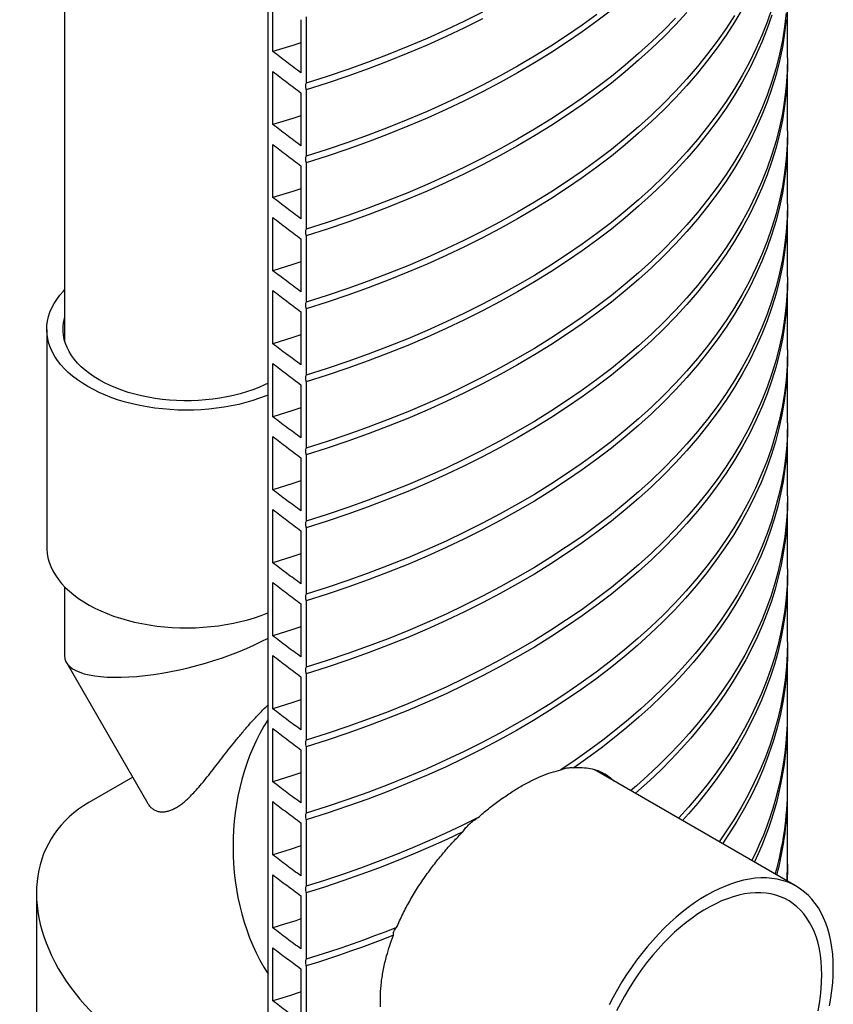
# Model space of a CAD drawing. Units: millimetres. Extents: x 200 to 8200, y 200 to 5740.
# Drawn here: x 7109 to 7494, y 2422 to 2888 of the extents above; entities that cross this region are included whole.
import ezdxf

# ---------------------------------------------------------------- set-up
doc = ezdxf.new("R2010")
doc.units = ezdxf.units.MM
doc.header["$LTSCALE"] = 20

msp = doc.modelspace()

# ---------------------------------------------------------------- linework, layer by layer
at = {"color": 7, "linetype": 'Continuous', "lineweight": 25}
for p, q in [((7130.62, 3732.99), (7130.62, 2735.84)), ((7226.82, 1728.27), (7226.82, 3600.04)), ((7229.12, 2872.76), (7229.12, 2897.88)), ((7472.53, 2869.87), (7472.53, 2901.28)), ((7244.85, 2889.25), (7244.85, 2857.84)), ((7242.41, 2887.87), (7242.41, 2862.75)), ((7472.53, 2835.33), (7472.53, 2866.73)), ((7229.12, 2838.21), (7229.12, 2863.34)), ((7242.41, 2853.32), (7242.41, 2828.2)), ((7244.85, 2854.7), (7244.85, 2823.29)), ((7229.12, 2803.67), (7229.12, 2828.79)), ((7472.53, 2800.78), (7472.53, 2832.18)), ((7242.41, 2818.78), (7242.41, 2793.65)), ((7244.85, 2820.15), (7244.85, 2788.75)), ((7472.53, 2766.23), (7472.53, 2797.64)), ((7229.12, 2769.12), (7229.12, 2794.25)), ((7242.41, 2784.23), (7242.41, 2759.11)), ((7244.85, 2785.61), (7244.85, 2754.2)), ((7472.53, 2731.69), (7472.53, 2763.09)), ((7229.12, 2734.58), (7229.12, 2759.7)), ((7242.41, 2749.69), (7242.41, 2724.56)), ((7244.85, 2751.06), (7244.85, 2719.66)), ((7122.16, 2741.3), (7122.16, 2638.29)), ((7472.53, 2697.14), (7472.53, 2728.55)), ((7229.12, 2700.03), (7229.12, 2725.15)), ((7244.85, 2716.52), (7244.85, 2685.11)), ((7242.41, 2715.14), (7242.41, 2690.02)), ((7472.53, 2662.6), (7472.53, 2694)), ((7229.12, 2665.48), (7229.12, 2690.61)), ((7242.41, 2680.6), (7242.41, 2655.47)), ((7244.85, 2681.97), (7244.85, 2650.56)), ((7229.12, 2630.94), (7229.12, 2656.06)), ((7472.53, 2628.05), (7472.53, 2659.46)), ((7244.85, 2647.42), (7244.85, 2616.02)), ((7242.41, 2646.05), (7242.41, 2620.92)), ((7472.53, 2593.5), (7472.53, 2624.91)), ((7130.62, 2619.6), (7130.62, 2586.81)), ((7229.12, 2596.39), (7229.12, 2621.52)), ((7242.41, 2611.5), (7242.41, 2586.38)), ((7244.85, 2612.88), (7244.85, 2581.47)), ((7472.53, 2558.96), (7472.53, 2590.36)), ((7229.12, 2561.85), (7229.12, 2586.97)), ((7131.45, 2583.71), (7169.95, 2517.02)), ((7242.41, 2576.96), (7242.41, 2551.83)), ((7244.85, 2578.33), (7244.85, 2546.93)), ((7472.53, 2524.41), (7472.53, 2555.82)), ((7229.12, 2527.3), (7229.12, 2552.42)), ((7244.85, 2543.79), (7244.85, 2512.38)), ((7242.41, 2542.41), (7242.41, 2517.29)), ((7476.64, 2477.84), (7381, 2533.06)), ((7162.8, 2529.42), (7142.07, 2517.45)), ((7472.53, 2489.87), (7472.53, 2521.27)), ((7229.12, 2492.75), (7229.12, 2517.88)), ((7242.41, 2507.87), (7242.41, 2482.74)), ((7244.85, 2509.24), (7244.85, 2477.83)), ((7229.12, 2458.21), (7229.12, 2483.33)), ((7472.53, 2480.22), (7472.53, 2486.73)), ((7117.3, 2474.53), (7117.3, 2281.21)), ((7244.85, 2474.69), (7244.85, 2443.29)), ((7242.41, 2473.32), (7242.41, 2448.2)), ((7229.12, 2423.66), (7229.12, 2448.79)), ((7242.41, 2438.77), (7242.41, 2413.65)), ((7244.85, 2440.15), (7244.85, 2408.74))]:
    msp.add_line(p, q, dxfattribs=at)
at = {"color": 7, "linetype": 'Continuous', "lineweight": 25, "flags": 128}
for points in [[(7465.17, 2893.18), (7462.94, 2886.77), (7460.41, 2880.39), (7457.6, 2874.05), (7454.49, 2867.76), (7451.11, 2861.51), (7447.43, 2855.32), (7443.48, 2849.19), (7439.25, 2843.12), (7434.74, 2837.11), (7429.97, 2831.18), (7424.92, 2825.32), (7419.61, 2819.54), (7414.03, 2813.84), (7408.2, 2808.23), (7402.11, 2802.71), (7395.78, 2797.28), (7389.2, 2791.95), (7382.38, 2786.73), (7375.32, 2781.61), (7368.03, 2776.59), (7360.52, 2771.69), (7352.79, 2766.91), (7344.84, 2762.24), (7336.68, 2757.7), (7328.31, 2753.29), (7319.75, 2749), (7311, 2744.84), (7302.05, 2740.82), (7292.93, 2736.93), (7283.64, 2733.19), (7274.18, 2729.58), (7264.55, 2726.13), (7254.77, 2722.82), (7244.85, 2719.66)], [(7451.11, 2892.92), (7447.43, 2886.73), (7443.48, 2880.59), (7439.25, 2874.52), (7434.74, 2868.52), (7429.97, 2862.58), (7424.92, 2856.72), (7419.61, 2850.94), (7414.03, 2845.25), (7408.2, 2839.63), (7402.11, 2834.11), (7395.78, 2828.69), (7389.2, 2823.36), (7382.38, 2818.13), (7375.32, 2813.01), (7368.03, 2808), (7360.52, 2803.1), (7352.79, 2798.31), (7344.84, 2793.65), (7336.68, 2789.11), (7328.31, 2784.69), (7319.75, 2780.4), (7311, 2776.25), (7302.05, 2772.22), (7292.93, 2768.34), (7283.64, 2764.59), (7274.18, 2760.99), (7264.55, 2757.53), (7254.77, 2754.22), (7244.85, 2751.06)], [(7389.2, 2892.45), (7382.38, 2887.22), (7375.32, 2882.1), (7368.03, 2877.09), (7360.52, 2872.19), (7352.79, 2867.41), (7344.84, 2862.74), (7336.68, 2858.2), (7328.31, 2853.78), (7319.75, 2849.49), (7311, 2845.34), (7302.05, 2841.32), (7292.93, 2837.43), (7283.64, 2833.69), (7274.18, 2830.08), (7264.55, 2826.62), (7254.77, 2823.31), (7244.85, 2820.15)], [(7328.31, 2891.47), (7319.75, 2887.18), (7311, 2883.02), (7302.05, 2879), (7292.93, 2875.12), (7283.64, 2871.37), (7274.18, 2867.77), (7264.55, 2864.31), (7254.77, 2861), (7244.85, 2857.84)], [(7424.92, 2891.27), (7419.61, 2885.49), (7414.03, 2879.79), (7408.2, 2874.18), (7402.11, 2868.66), (7395.78, 2863.23), (7389.2, 2857.9), (7382.38, 2852.68), (7375.32, 2847.56), (7368.03, 2842.54), (7360.52, 2837.64), (7352.79, 2832.86), (7344.84, 2828.2), (7336.68, 2823.65), (7328.31, 2819.24), (7319.75, 2814.95), (7311, 2810.79), (7302.05, 2806.77), (7292.93, 2802.88), (7283.64, 2799.14), (7274.18, 2795.54), (7264.55, 2792.08), (7254.77, 2788.77), (7244.85, 2785.61)], [(7471.91, 2891.1), (7471.16, 2884.57), (7470.1, 2878.06), (7468.75, 2871.56), (7467.11, 2865.08), (7465.17, 2858.64), (7462.94, 2852.22), (7460.41, 2845.84), (7457.6, 2839.5), (7454.49, 2833.21), (7451.11, 2826.96), (7447.43, 2820.77), (7443.48, 2814.64), (7439.25, 2808.57), (7434.74, 2802.57), (7429.97, 2796.63), (7424.92, 2790.77), (7419.61, 2784.99), (7414.03, 2779.29), (7408.2, 2773.68), (7402.11, 2768.16), (7395.78, 2762.74), (7389.2, 2757.41), (7382.38, 2752.18), (7375.32, 2747.06), (7368.03, 2742.05), (7360.52, 2737.15), (7352.79, 2732.36), (7344.84, 2727.7), (7336.68, 2723.16), (7328.31, 2718.74), (7319.75, 2714.45), (7311, 2710.29), (7302.05, 2706.27), (7292.93, 2702.39), (7283.64, 2698.64), (7274.18, 2695.04), (7264.55, 2691.58), (7254.77, 2688.27), (7244.85, 2685.11)], [(7382.38, 2890.36), (7375.32, 2885.24), (7368.03, 2880.23), (7360.52, 2875.33), (7352.79, 2870.55), (7344.84, 2865.88), (7336.68, 2861.34), (7328.31, 2856.92), (7319.75, 2852.64), (7311, 2848.48), (7302.05, 2844.46), (7292.93, 2840.57), (7283.64, 2836.83), (7274.18, 2833.22), (7264.55, 2829.77), (7254.77, 2826.45), (7244.85, 2823.29)], [(7465.17, 2890.04), (7462.94, 2883.63), (7460.41, 2877.25), (7457.6, 2870.91), (7454.49, 2864.61), (7451.11, 2858.37), (7447.43, 2852.18), (7443.48, 2846.05), (7439.25, 2839.98), (7434.74, 2833.97), (7429.97, 2828.04), (7424.92, 2822.18), (7419.61, 2816.4), (7414.03, 2810.7), (7408.2, 2805.09), (7402.11, 2799.57), (7395.78, 2794.14), (7389.2, 2788.81), (7382.38, 2783.59), (7375.32, 2778.46), (7368.03, 2773.45), (7360.52, 2768.55), (7352.79, 2763.77), (7344.84, 2759.1), (7336.68, 2754.56), (7328.31, 2750.14), (7319.75, 2745.86), (7311, 2741.7), (7302.05, 2737.68), (7292.93, 2733.79), (7283.64, 2730.05), (7274.18, 2726.44), (7264.55, 2722.99), (7254.77, 2719.68), (7244.85, 2716.52)], [(7447.43, 2889.87), (7443.48, 2883.73), (7439.25, 2877.66), (7434.74, 2871.66), (7429.97, 2865.72), (7424.92, 2859.86), (7419.61, 2854.08), (7414.03, 2848.39), (7408.2, 2842.77), (7402.11, 2837.25), (7395.78, 2831.83), (7389.2, 2826.5), (7382.38, 2821.27), (7375.32, 2816.15), (7368.03, 2811.14), (7360.52, 2806.24), (7352.79, 2801.46), (7344.84, 2796.79), (7336.68, 2792.25), (7328.31, 2787.83), (7319.75, 2783.54), (7311, 2779.39), (7302.05, 2775.36), (7292.93, 2771.48), (7283.64, 2767.73), (7274.18, 2764.13), (7264.55, 2760.67), (7254.77, 2757.36), (7244.85, 2754.2)], [(7419.61, 2888.63), (7414.03, 2882.93), (7408.2, 2877.32), (7402.11, 2871.8), (7395.78, 2866.37), (7389.2, 2861.04), (7382.38, 2855.82), (7375.32, 2850.7), (7368.03, 2845.69), (7360.52, 2840.79), (7352.79, 2836), (7344.84, 2831.34), (7336.68, 2826.79), (7328.31, 2822.38), (7319.75, 2818.09), (7311, 2813.93), (7302.05, 2809.91), (7292.93, 2806.02), (7283.64, 2802.28), (7274.18, 2798.68), (7264.55, 2795.22), (7254.77, 2791.91), (7244.85, 2788.75)], [(7328.31, 2888.33), (7319.75, 2884.04), (7311, 2879.88), (7302.05, 2875.86), (7292.93, 2871.98), (7283.64, 2868.23), (7274.18, 2864.63), (7264.55, 2861.17), (7254.77, 2857.86), (7244.85, 2854.7)], [(7471.91, 2887.96), (7471.16, 2881.43), (7470.1, 2874.92), (7468.75, 2868.42), (7467.11, 2861.94), (7465.17, 2855.5), (7462.94, 2849.08), (7460.41, 2842.7), (7457.6, 2836.36), (7454.49, 2830.07), (7451.11, 2823.82), (7447.43, 2817.63), (7443.48, 2811.5), (7439.25, 2805.43), (7434.74, 2799.43), (7429.97, 2793.49), (7424.92, 2787.63), (7419.61, 2781.85), (7414.03, 2776.15), (7408.2, 2770.54), (7402.11, 2765.02), (7395.78, 2759.59), (7389.2, 2754.27), (7382.38, 2749.04), (7375.32, 2743.92), (7368.03, 2738.91), (7360.52, 2734.01), (7352.79, 2729.22), (7344.84, 2724.56), (7336.68, 2720.02), (7328.31, 2715.6), (7319.75, 2711.31), (7311, 2707.15), (7302.05, 2703.13), (7292.93, 2699.25), (7283.64, 2695.5), (7274.18, 2691.9), (7264.55, 2688.44), (7254.77, 2685.13), (7244.85, 2681.97)], [(7242.41, 2876.94), (7238.49, 2875.67), (7229.12, 2872.76)], [(7472.53, 2869.87), (7472.53, 2869.64), (7472.37, 2863.09), (7471.91, 2856.55), (7471.16, 2850.03), (7470.1, 2843.51), (7468.75, 2837.01), (7467.11, 2830.54), (7465.17, 2824.09), (7462.94, 2817.68), (7460.41, 2811.3), (7457.6, 2804.96), (7454.49, 2798.66), (7451.11, 2792.42), (7447.43, 2786.23), (7443.48, 2780.09), (7439.25, 2774.02), (7434.74, 2768.02), (7429.97, 2762.09), (7424.92, 2756.23), (7419.61, 2750.45), (7414.03, 2744.75), (7408.2, 2739.14), (7402.11, 2733.62), (7395.78, 2728.19), (7389.2, 2722.86), (7382.38, 2717.63), (7375.32, 2712.51), (7368.03, 2707.5), (7360.52, 2702.6), (7352.79, 2697.82), (7344.84, 2693.15), (7336.68, 2688.61), (7328.31, 2684.19), (7319.75, 2679.91), (7311, 2675.75), (7302.05, 2671.73), (7292.93, 2667.84), (7283.64, 2664.1), (7274.18, 2660.49), (7264.55, 2657.04), (7254.77, 2653.72), (7244.85, 2650.56)], [(7472.52, 2868.3), (7472.53, 2866.5), (7472.37, 2859.95), (7471.91, 2853.41), (7471.16, 2846.88), (7470.1, 2840.37), (7468.75, 2833.87), (7467.11, 2827.4), (7465.17, 2820.95), (7462.94, 2814.54), (7460.41, 2808.16), (7457.6, 2801.82), (7454.49, 2795.52), (7451.11, 2789.28), (7447.43, 2783.09), (7443.48, 2776.95), (7439.25, 2770.88), (7434.74, 2764.88), (7429.97, 2758.95), (7424.92, 2753.09), (7419.61, 2747.31), (7414.03, 2741.61), (7408.2, 2736), (7402.11, 2730.48), (7395.78, 2725.05), (7389.2, 2719.72), (7382.38, 2714.49), (7375.32, 2709.37), (7368.03, 2704.36), (7360.52, 2699.46), (7352.79, 2694.68), (7344.84, 2690.01), (7336.68, 2685.47), (7328.31, 2681.05), (7319.75, 2676.76), (7311, 2672.61), (7302.05, 2668.59), (7292.93, 2664.7), (7283.64, 2660.96), (7274.18, 2657.35), (7264.55, 2653.89), (7254.77, 2650.58), (7244.85, 2647.42)], [(7242.41, 2842.39), (7238.49, 2841.12), (7229.12, 2838.21)], [(7472.53, 2835.33), (7472.53, 2835.09), (7472.37, 2828.55), (7471.91, 2822.01), (7471.16, 2815.48), (7470.1, 2808.96), (7468.75, 2802.47), (7467.11, 2795.99), (7465.17, 2789.55), (7462.94, 2783.13), (7460.41, 2776.75), (7457.6, 2770.41), (7454.49, 2764.12), (7451.11, 2757.87), (7447.43, 2751.68), (7443.48, 2745.55), (7439.25, 2739.48), (7434.74, 2733.47), (7429.97, 2727.54), (7424.92, 2721.68), (7419.61, 2715.9), (7414.03, 2710.2), (7408.2, 2704.59), (7402.11, 2699.07), (7395.78, 2693.64), (7389.2, 2688.31), (7382.38, 2683.09), (7375.32, 2677.97), (7368.03, 2672.96), (7360.52, 2668.06), (7352.79, 2663.27), (7344.84, 2658.61), (7336.68, 2654.06), (7328.31, 2649.65), (7319.75, 2645.36), (7311, 2641.2), (7302.05, 2637.18), (7292.93, 2633.3), (7283.64, 2629.55), (7274.18, 2625.95), (7264.55, 2622.49), (7254.77, 2619.18), (7244.85, 2616.02)], [(7472.52, 2833.76), (7472.53, 2831.95), (7472.37, 2825.41), (7471.91, 2818.87), (7471.16, 2812.34), (7470.1, 2805.82), (7468.75, 2799.33), (7467.11, 2792.85), (7465.17, 2786.4), (7462.94, 2779.99), (7460.41, 2773.61), (7457.6, 2767.27), (7454.49, 2760.98), (7451.11, 2754.73), (7447.43, 2748.54), (7443.48, 2742.41), (7439.25, 2736.34), (7434.74, 2730.33), (7429.97, 2724.4), (7424.92, 2718.54), (7419.61, 2712.76), (7414.03, 2707.06), (7408.2, 2701.45), (7402.11, 2695.93), (7395.78, 2690.5), (7389.2, 2685.17), (7382.38, 2679.95), (7375.32, 2674.83), (7368.03, 2669.81), (7360.52, 2664.91), (7352.79, 2660.13), (7344.84, 2655.47), (7336.68, 2650.92), (7328.31, 2646.51), (7319.75, 2642.22), (7311, 2638.06), (7302.05, 2634.04), (7292.93, 2630.15), (7283.64, 2626.41), (7274.18, 2622.81), (7264.55, 2619.35), (7254.77, 2616.04), (7244.85, 2612.88)], [(7242.41, 2807.85), (7238.49, 2806.58), (7229.12, 2803.67)], [(7472.53, 2800.78), (7472.53, 2800.54), (7472.37, 2794), (7471.91, 2787.46), (7471.16, 2780.93), (7470.1, 2774.42), (7468.75, 2767.92), (7467.11, 2761.45), (7465.17, 2755), (7462.94, 2748.58), (7460.41, 2742.2), (7457.6, 2735.87), (7454.49, 2729.57), (7451.11, 2723.33), (7447.43, 2717.14), (7443.48, 2711), (7439.25, 2704.93), (7434.74, 2698.93), (7429.97, 2692.99), (7424.92, 2687.13), (7419.61, 2681.35), (7414.03, 2675.66), (7408.2, 2670.04), (7402.11, 2664.52), (7395.78, 2659.1), (7389.2, 2653.77), (7382.38, 2648.54), (7375.32, 2643.42), (7368.03, 2638.41), (7360.52, 2633.51), (7352.79, 2628.73), (7344.84, 2624.06), (7336.68, 2619.52), (7328.31, 2615.1), (7319.75, 2610.81), (7311, 2606.66), (7302.05, 2602.63), (7292.93, 2598.75), (7283.64, 2595), (7274.18, 2591.4), (7264.55, 2587.94), (7254.77, 2584.63), (7244.85, 2581.47)], [(7472.52, 2799.21), (7472.53, 2797.4), (7472.37, 2790.86), (7471.91, 2784.32), (7471.16, 2777.79), (7470.1, 2771.28), (7468.75, 2764.78), (7467.11, 2758.31), (7465.17, 2751.86), (7462.94, 2745.44), (7460.41, 2739.06), (7457.6, 2732.72), (7454.49, 2726.43), (7451.11, 2720.19), (7447.43, 2714), (7443.48, 2707.86), (7439.25, 2701.79), (7434.74, 2695.79), (7429.97, 2689.85), (7424.92, 2683.99), (7419.61, 2678.21), (7414.03, 2672.52), (7408.2, 2666.9), (7402.11, 2661.38), (7395.78, 2655.96), (7389.2, 2650.63), (7382.38, 2645.4), (7375.32, 2640.28), (7368.03, 2635.27), (7360.52, 2630.37), (7352.79, 2625.59), (7344.84, 2620.92), (7336.68, 2616.38), (7328.31, 2611.96), (7319.75, 2607.67), (7311, 2603.52), (7302.05, 2599.49), (7292.93, 2595.61), (7283.64, 2591.86), (7274.18, 2588.26), (7264.55, 2584.8), (7254.77, 2581.49), (7244.85, 2578.33)], [(7242.41, 2773.3), (7238.49, 2772.03), (7229.12, 2769.12)], [(7472.53, 2766.23), (7472.53, 2766), (7472.37, 2759.46), (7471.91, 2752.92), (7471.16, 2746.39), (7470.1, 2739.87), (7468.75, 2733.37), (7467.11, 2726.9), (7465.17, 2720.45), (7462.94, 2714.04), (7460.41, 2707.66), (7457.6, 2701.32), (7454.49, 2695.03), (7451.11, 2688.78), (7447.43, 2682.59), (7443.48, 2676.46), (7439.25, 2670.39), (7434.74, 2664.38), (7429.97, 2658.45), (7424.92, 2652.59), (7419.61, 2646.81), (7414.03, 2641.11), (7408.2, 2635.5), (7402.11, 2629.98), (7395.78, 2624.55), (7389.2, 2619.22), (7382.38, 2614), (7375.32, 2608.88), (7368.03, 2603.86), (7360.52, 2598.96), (7352.79, 2594.18), (7344.84, 2589.51), (7336.68, 2584.97), (7328.31, 2580.56), (7319.75, 2576.27), (7311, 2572.11), (7302.05, 2568.09), (7292.93, 2564.2), (7283.64, 2560.46), (7274.18, 2556.86), (7264.55, 2553.4), (7254.77, 2550.09), (7244.85, 2546.93)], [(7472.52, 2764.66), (7472.53, 2762.86), (7472.37, 2756.31), (7471.91, 2749.78), (7471.16, 2743.25), (7470.1, 2736.73), (7468.75, 2730.23), (7467.11, 2723.76), (7465.17, 2717.31), (7462.94, 2710.9), (7460.41, 2704.52), (7457.6, 2698.18), (7454.49, 2691.89), (7451.11, 2685.64), (7447.43, 2679.45), (7443.48, 2673.32), (7439.25, 2667.25), (7434.74, 2661.24), (7429.97, 2655.31), (7424.92, 2649.45), (7419.61, 2643.67), (7414.03, 2637.97), (7408.2, 2632.36), (7402.11, 2626.84), (7395.78, 2621.41), (7389.2, 2616.08), (7382.38, 2610.86), (7375.32, 2605.73), (7368.03, 2600.72), (7360.52, 2595.82), (7352.79, 2591.04), (7344.84, 2586.37), (7336.68, 2581.83), (7328.31, 2577.42), (7319.75, 2573.13), (7311, 2568.97), (7302.05, 2564.95), (7292.93, 2561.06), (7283.64, 2557.32), (7274.18, 2553.71), (7264.55, 2550.26), (7254.77, 2546.95), (7244.85, 2543.79)], [(7141.54, 2714.3), (7139.01, 2715.84), (7136.63, 2717.46), (7134.42, 2719.16), (7132.37, 2720.92), (7130.5, 2722.74), (7128.8, 2724.63), (7127.28, 2726.56), (7125.96, 2728.54), (7124.83, 2730.56), (7123.89, 2732.62), (7123.16, 2734.7), (7122.62, 2736.8), (7122.29, 2738.91), (7122.16, 2741.04), (7122.24, 2743.16), (7122.52, 2745.28), (7123, 2747.38), (7123.69, 2749.47), (7124.58, 2751.53), (7125.66, 2753.56), (7126.94, 2755.55), (7128.4, 2757.49), (7130.05, 2759.39), (7130.62, 2759.99)], [(7146.98, 2717.44), (7144.62, 2718.88), (7142.42, 2720.4), (7140.37, 2721.99), (7138.49, 2723.65), (7136.78, 2725.36), (7135.25, 2727.14), (7133.9, 2728.96), (7132.74, 2730.82), (7131.77, 2732.73), (7131, 2734.66), (7130.42, 2736.61), (7130.04, 2738.58), (7129.87, 2740.56), (7129.89, 2742.54), (7130.12, 2744.52), (7130.55, 2746.48), (7130.62, 2746.76)], [(7242.41, 2738.76), (7238.49, 2737.48), (7229.12, 2734.58)], [(7472.53, 2731.69), (7472.53, 2730.58), (7472.33, 2724.06), (7471.83, 2717.54), (7471.04, 2711.04), (7469.96, 2704.54), (7468.58, 2698.07), (7466.9, 2691.62), (7464.94, 2685.2), (7462.68, 2678.81), (7460.13, 2672.45), (7457.3, 2666.14), (7454.18, 2659.87), (7450.77, 2653.65), (7447.09, 2647.48), (7443.12, 2641.38), (7438.88, 2635.33), (7434.37, 2629.35), (7429.58, 2623.44), (7424.53, 2617.61), (7419.22, 2611.85), (7413.64, 2606.18), (7407.81, 2600.59), (7401.73, 2595.09), (7395.4, 2589.69), (7388.83, 2584.39), (7382.02, 2579.18), (7374.97, 2574.08), (7367.7, 2569.09), (7360.2, 2564.21), (7352.48, 2559.45), (7344.55, 2554.8), (7336.41, 2550.28), (7328.06, 2545.88), (7319.53, 2541.61), (7310.79, 2537.47), (7301.88, 2533.47), (7292.78, 2529.6), (7283.52, 2525.86), (7274.08, 2522.27), (7264.49, 2518.83), (7254.74, 2515.53), (7244.85, 2512.38)], [(7472.52, 2730.12), (7472.52, 2726.96), (7472.3, 2720.45), (7471.79, 2713.94), (7470.98, 2707.45), (7469.87, 2700.97), (7468.48, 2694.51), (7466.79, 2688.07), (7464.81, 2681.66), (7462.53, 2675.28), (7459.98, 2668.94), (7457.13, 2662.64), (7454, 2656.39), (7450.58, 2650.18), (7446.89, 2644.03), (7442.92, 2637.94), (7438.67, 2631.91), (7434.15, 2625.94), (7429.37, 2620.05), (7424.31, 2614.23), (7419, 2608.48), (7413.42, 2602.82), (7407.6, 2597.25), (7401.52, 2591.77), (7395.19, 2586.38), (7388.62, 2581.08), (7381.82, 2575.89), (7374.78, 2570.8), (7367.51, 2565.83), (7360.02, 2560.96), (7352.31, 2556.21), (7344.39, 2551.57), (7336.26, 2547.06), (7327.93, 2542.67), (7319.4, 2538.41), (7310.68, 2534.28), (7301.78, 2530.28), (7292.7, 2526.42), (7283.45, 2522.7), (7274.03, 2519.12), (7264.45, 2515.68), (7254.72, 2512.38), (7244.85, 2509.24)], [(7226.82, 2715.91), (7225.19, 2715.11), (7222.47, 2713.91), (7219.63, 2712.8), (7216.67, 2711.79), (7213.63, 2710.88), (7210.49, 2710.07), (7207.28, 2709.38), (7204, 2708.79), (7200.67, 2708.31), (7197.29, 2707.95), (7193.88, 2707.71), (7190.46, 2707.57), (7187.03, 2707.56), (7183.6, 2707.66), (7180.19, 2707.88), (7176.8, 2708.21), (7173.46, 2708.66), (7170.17, 2709.22), (7166.94, 2709.89), (7163.78, 2710.67), (7160.71, 2711.55), (7157.73, 2712.54), (7154.86, 2713.62), (7152.1, 2714.8), (7149.47, 2716.08), (7146.98, 2717.44)], [(7226.82, 2710.25), (7225.92, 2709.88), (7222.84, 2708.72), (7219.65, 2707.67), (7216.37, 2706.71), (7212.99, 2705.87), (7209.54, 2705.13), (7206.03, 2704.51), (7202.46, 2703.99), (7198.85, 2703.6), (7195.2, 2703.32), (7191.53, 2703.16), (7187.86, 2703.11), (7184.18, 2703.19), (7180.52, 2703.38), (7176.88, 2703.69), (7173.27, 2704.11), (7169.72, 2704.65), (7166.22, 2705.3), (7162.79, 2706.07), (7159.43, 2706.94), (7156.17, 2707.92), (7153.01, 2709.01), (7149.95, 2710.19), (7147.02, 2711.47), (7144.21, 2712.84), (7141.54, 2714.3)], [(7242.41, 2704.21), (7238.49, 2702.94), (7229.12, 2700.03)], [(7472.53, 2697.14), (7472.46, 2692.49), (7472.13, 2686.47), (7471.56, 2680.46), (7470.74, 2674.45), (7469.66, 2668.46), (7468.33, 2662.49), (7466.75, 2656.54), (7464.92, 2650.61), (7462.85, 2644.7), (7460.52, 2638.83), (7457.95, 2632.99), (7455.14, 2627.2), (7452.09, 2621.44), (7448.79, 2615.72), (7445.25, 2610.06), (7441.48, 2604.44), (7437.48, 2598.88), (7433.24, 2593.38), (7428.77, 2587.93), (7424.08, 2582.56), (7419.16, 2577.24), (7414.02, 2572), (7408.66, 2566.84), (7403.08, 2561.74), (7397.3, 2556.73), (7391.3, 2551.8), (7385.1, 2546.96), (7378.7, 2542.2), (7372.11, 2537.54), (7365.31, 2532.97)], [(7472.52, 2695.57), (7472.53, 2693.17), (7472.37, 2687.2), (7471.96, 2681.24), (7471.31, 2675.28), (7470.41, 2669.34), (7469.26, 2663.41), (7467.86, 2657.49), (7466.22, 2651.6), (7464.34, 2645.73), (7462.21, 2639.89), (7459.84, 2634.09), (7457.23, 2628.31), (7454.38, 2622.58), (7451.29, 2616.88), (7447.97, 2611.23), (7444.41, 2605.63), (7440.62, 2600.08), (7436.61, 2594.58), (7432.36, 2589.14), (7427.89, 2583.76), (7423.2, 2578.44), (7418.28, 2573.19), (7413.15, 2568.01), (7407.81, 2562.9), (7402.26, 2557.87), (7396.49, 2552.92), (7390.53, 2548.04), (7384.36, 2543.25), (7378, 2538.55), (7371.44, 2533.94)], [(7242.41, 2669.67), (7238.49, 2668.39), (7229.12, 2665.48)], [(7472.53, 2662.6), (7472.52, 2660.56), (7472.32, 2654.83), (7471.9, 2649.1), (7471.24, 2643.38), (7470.36, 2637.67), (7469.25, 2631.97), (7467.92, 2626.29), (7466.35, 2620.63), (7464.57, 2615), (7462.55, 2609.38), (7460.32, 2603.8), (7457.86, 2598.25), (7455.18, 2592.73), (7452.28, 2587.24), (7449.16, 2581.8), (7445.83, 2576.4), (7442.28, 2571.05), (7438.52, 2565.75), (7434.55, 2560.49), (7430.37, 2555.29), (7425.98, 2550.15), (7421.39, 2545.07), (7416.6, 2540.05), (7411.6, 2535.09), (7406.41, 2530.21), (7401.03, 2525.39), (7398.32, 2523.06)], [(7472.52, 2661.03), (7472.53, 2658.26), (7472.37, 2652.54), (7471.98, 2646.82), (7471.36, 2641.11), (7470.51, 2635.41), (7469.44, 2629.72), (7468.14, 2624.04), (7466.62, 2618.39), (7464.87, 2612.76), (7462.89, 2607.15), (7460.7, 2601.57), (7458.28, 2596.01), (7455.64, 2590.5), (7452.78, 2585.02), (7449.7, 2579.58), (7446.41, 2574.18), (7442.91, 2568.82), (7439.19, 2563.52), (7435.26, 2558.27), (7431.12, 2553.06), (7426.77, 2547.92), (7422.23, 2542.83), (7417.48, 2537.81), (7412.53, 2532.85), (7407.38, 2527.96), (7402.04, 2523.14), (7400.51, 2521.79)], [(7122.16, 2638.29), (7122.18, 2637.49), (7122.35, 2635.37), (7122.74, 2633.26), (7123.32, 2631.17), (7124.11, 2629.09), (7125.09, 2627.05), (7126.27, 2625.04), (7127.65, 2623.07), (7129.21, 2621.14), (7130.95, 2619.27), (7132.87, 2617.46), (7134.96, 2615.72), (7137.21, 2614.04), (7139.63, 2612.44), (7142.19, 2610.91), (7144.9, 2609.48), (7147.74, 2608.13), (7150.71, 2606.87), (7153.79, 2605.72), (7156.98, 2604.66), (7160.26, 2603.7), (7163.64, 2602.86), (7167.09, 2602.12), (7170.6, 2601.5), (7174.17, 2600.98), (7177.78, 2600.59), (7181.43, 2600.31), (7185.1, 2600.15), (7188.77, 2600.1), (7192.45, 2600.18), (7196.11, 2600.37), (7199.75, 2600.68), (7203.36, 2601.1), (7206.91, 2601.64), (7210.41, 2602.29), (7213.84, 2603.06), (7217.2, 2603.93), (7220.46, 2604.91), (7223.62, 2606), (7226.68, 2607.18), (7226.82, 2607.24)], [(7242.41, 2635.12), (7238.49, 2633.85), (7229.12, 2630.94)], [(7472.53, 2628.05), (7472.52, 2625.88), (7472.31, 2620.14), (7471.88, 2614.4), (7471.22, 2608.67), (7470.33, 2602.95), (7469.21, 2597.25), (7467.87, 2591.56), (7466.3, 2585.89), (7464.5, 2580.24), (7462.47, 2574.62), (7460.22, 2569.02), (7457.75, 2563.46), (7455.05, 2557.93), (7452.14, 2552.44), (7449, 2546.99), (7445.65, 2541.58), (7442.09, 2536.22), (7438.31, 2530.91), (7434.32, 2525.65), (7430.11, 2520.44), (7425.71, 2515.29), (7421.09, 2510.21), (7420.91, 2510.01)], [(7472.52, 2626.48), (7472.52, 2622.91), (7472.32, 2617.15), (7471.9, 2611.4), (7471.24, 2605.66), (7470.35, 2599.93), (7469.24, 2594.21), (7467.89, 2588.51), (7466.32, 2582.82), (7464.52, 2577.16), (7462.49, 2571.53), (7460.24, 2565.92), (7457.76, 2560.34), (7455.06, 2554.8), (7452.14, 2549.3), (7449, 2543.84), (7445.64, 2538.42), (7442.06, 2533.05), (7438.27, 2527.72), (7434.27, 2522.45), (7430.06, 2517.23), (7425.64, 2512.07), (7422.81, 2508.92)], [(7242.41, 2600.57), (7238.49, 2599.3), (7229.12, 2596.39)], [(7472.53, 2593.5), (7472.42, 2587.77), (7472.04, 2581.61), (7471.4, 2575.46), (7470.49, 2569.32), (7469.32, 2563.2), (7467.89, 2557.09), (7466.19, 2551), (7464.24, 2544.94), (7462.03, 2538.92), (7459.55, 2532.92), (7456.82, 2526.96), (7453.84, 2521.04), (7450.6, 2515.17), (7447.11, 2509.35), (7443.38, 2503.57), (7440.15, 2498.91)], [(7472.52, 2591.93), (7472.52, 2591.84), (7472.44, 2585.31), (7472.06, 2578.79), (7471.39, 2572.27), (7470.42, 2565.77), (7469.15, 2559.28), (7467.59, 2552.82), (7465.74, 2546.38), (7463.59, 2539.97), (7461.16, 2533.6), (7458.43, 2527.26), (7455.42, 2520.97), (7452.12, 2514.73), (7448.54, 2508.54), (7444.68, 2502.4), (7441.72, 2498)], [(7242.41, 2566.03), (7238.49, 2564.75), (7229.12, 2561.85)], [(7242.41, 2531.48), (7238.49, 2530.21), (7229.12, 2527.3)], [(7326.15, 2510.36), (7318.63, 2506.63), (7310.96, 2503), (7303.15, 2499.48), (7295.2, 2496.06), (7287.12, 2492.75), (7278.91, 2489.54), (7270.57, 2486.44), (7262.11, 2483.46), (7253.54, 2480.59), (7244.85, 2477.83)], [(7319.03, 2503.68), (7311.32, 2500.03), (7303.47, 2496.48), (7295.49, 2493.04), (7287.36, 2489.7), (7279.1, 2486.47), (7270.72, 2483.36), (7262.21, 2480.35), (7253.59, 2477.47), (7244.85, 2474.69)], [(7242.41, 2496.94), (7237.36, 2495.3), (7229.12, 2492.75)], [(7472.52, 2488.3), (7472.53, 2486.49), (7472.39, 2480.3)], [(7492.38, 2421.28), (7493.02, 2424.96), (7493.52, 2428.59), (7493.88, 2432.16), (7494.1, 2435.67), (7494.17, 2439.1), (7494.1, 2442.45), (7493.88, 2445.71), (7493.52, 2448.87), (7493.02, 2451.92), (7492.38, 2454.85), (7491.59, 2457.67), (7490.67, 2460.36), (7489.61, 2462.91), (7488.42, 2465.33), (7487.1, 2467.59), (7485.66, 2469.71), (7484.09, 2471.67), (7482.39, 2473.46), (7480.59, 2475.09), (7478.67, 2476.55), (7476.64, 2477.84), (7474.52, 2478.95), (7472.29, 2479.88), (7469.98, 2480.63), (7467.58, 2481.2), (7465.1, 2481.58), (7462.54, 2481.78), (7459.92, 2481.79), (7457.23, 2481.61), (7454.49, 2481.25), (7451.71, 2480.7), (7448.88, 2479.98), (7446.01, 2479.06), (7443.12, 2477.97), (7440.2, 2476.71), (7437.27, 2475.27), (7434.34, 2473.65), (7431.4, 2471.88), (7428.47, 2469.94), (7425.56, 2467.84), (7422.66, 2465.59), (7419.8, 2463.19), (7416.97, 2460.65), (7414.18, 2457.98), (7411.44, 2455.18), (7408.76, 2452.25), (7406.13, 2449.21), (7403.58, 2446.07), (7401.1, 2442.82), (7398.7, 2439.48), (7396.38, 2436.06), (7394.16, 2432.56), (7392.03, 2428.99), (7390, 2425.37), (7388.09, 2421.69)], [(7486.94, 2418.93), (7487.58, 2422.45), (7488.08, 2425.92), (7488.44, 2429.34), (7488.66, 2432.69), (7488.73, 2435.96), (7488.66, 2439.15), (7488.44, 2442.25), (7488.08, 2445.25), (7487.58, 2448.15), (7486.94, 2450.92), (7486.15, 2453.58), (7485.23, 2456.1), (7484.18, 2458.49), (7482.99, 2460.73), (7481.67, 2462.83), (7480.23, 2464.77), (7478.67, 2466.55), (7476.99, 2468.16), (7475.19, 2469.61), (7473.29, 2470.89), (7471.28, 2471.99), (7469.18, 2472.91), (7466.98, 2473.65), (7464.7, 2474.2), (7462.34, 2474.57), (7459.9, 2474.76), (7457.4, 2474.76), (7454.83, 2474.57), (7452.21, 2474.2), (7449.54, 2473.65), (7446.83, 2472.91), (7444.09, 2471.98), (7441.32, 2470.88), (7438.54, 2469.61), (7435.74, 2468.16), (7432.94, 2466.54), (7430.14, 2464.76), (7427.35, 2462.82), (7424.59, 2460.73), (7421.84, 2458.48), (7419.14, 2456.09), (7416.47, 2453.57), (7413.85, 2450.92), (7411.28, 2448.14), (7408.77, 2445.25), (7406.34, 2442.25), (7403.97, 2439.15), (7401.69, 2435.95), (7399.49, 2432.68), (7397.39, 2429.33), (7395.38, 2425.91), (7393.48, 2422.44), (7391.69, 2418.92)], [(7242.41, 2462.39), (7239.91, 2461.57), (7234.54, 2459.87), (7229.12, 2458.21)], [(7287.65, 2458.41), (7282.47, 2456.36), (7277.24, 2454.36), (7271.96, 2452.4), (7266.63, 2450.49), (7261.25, 2448.62), (7255.83, 2446.8), (7250.36, 2445.02), (7244.85, 2443.29)], [(7286.13, 2454.66), (7281.13, 2452.7), (7276.08, 2450.78), (7270.98, 2448.91), (7265.84, 2447.07), (7260.66, 2445.28), (7255.43, 2443.52), (7250.16, 2441.81), (7244.85, 2440.15)], [(7242.41, 2427.84), (7241.51, 2427.55), (7237.41, 2426.22), (7233.28, 2424.93), (7229.12, 2423.66)]]:
    msp.add_lwpolyline(points, dxfattribs=at)
at = {"color": 7, "linetype": 'Continuous', "lineweight": 25}
for centre, radius, start, end in [((7319.19, 2559.97), 153.35, 332.8399, 359.6199), ((7319.85, 2556.71), 152.67, 333.7896, 0.2535), ((7325.5, 2524.63), 147.03, 343.7917, 359.9149), ((7325.91, 2521.45), 146.62, 344.8606, 0.5457), ((7328.8, 2489.87), 143.73, 356.2212, 359.9991)]:
    msp.add_arc(centre, radius, start, end, dxfattribs=at)
for centre, major_axis, ratio, start_param, end_param in [((7188.31, 2600.6), (57.48, 15.4), 0.317765, 3.056653, 5.358259), ((7275.04, 2496.52), (-0.01, 90.27), 0.717434, 0.83966, 2.301736), ((7201.91, 2454.3), (78.18, -45.13), 0.7174, 2.748836, 5.403847)]:
    msp.add_ellipse(centre, major_axis=major_axis, ratio=ratio, start_param=start_param, end_param=end_param, dxfattribs=at)
for points, knots in [([(7242.41, 2862.75), (7240.16, 2864.4), (7235.66, 2867.7), (7231.3, 2871.07), (7229.12, 2872.76)], [0, 0, 0, 0, 0.499793, 1, 1, 1, 1]), ([(7229.12, 2863.34), (7231.3, 2861.65), (7235.66, 2858.28), (7240.16, 2854.98), (7242.41, 2853.32)], [0, 0, 0, 0, 0.500207, 1, 1, 1, 1]), ([(7244.85, 2857.84), (7244.73, 2857.65), (7244.5, 2857.26), (7244.45, 2856.34), (7244.59, 2855.44), (7244.78, 2854.89), (7244.85, 2854.7)], [0, 0, 0, 0, 0.282914, 0.56591, 0.847309, 1, 1, 1, 1]), ([(7242.41, 2828.2), (7240.16, 2829.85), (7235.66, 2833.16), (7231.3, 2836.53), (7229.12, 2838.21)], [0, 0, 0, 0, 0.499793, 1, 1, 1, 1]), ([(7229.12, 2828.79), (7231.3, 2827.11), (7235.66, 2823.74), (7240.16, 2820.43), (7242.41, 2818.78)], [0, 0, 0, 0, 0.500207, 1, 1, 1, 1]), ([(7244.85, 2823.29), (7244.73, 2823.1), (7244.5, 2822.71), (7244.45, 2821.79), (7244.59, 2820.9), (7244.78, 2820.35), (7244.85, 2820.15)], [0, 0, 0, 0, 0.282914, 0.56591, 0.847309, 1, 1, 1, 1]), ([(7242.41, 2793.65), (7240.16, 2795.31), (7235.66, 2798.61), (7231.3, 2801.98), (7229.12, 2803.67)], [0, 0, 0, 0, 0.499793, 1, 1, 1, 1]), ([(7229.12, 2794.25), (7231.3, 2792.56), (7235.66, 2789.19), (7240.16, 2785.88), (7242.41, 2784.23)], [0, 0, 0, 0, 0.5002074, 1, 1, 1, 1]), ([(7244.85, 2788.75), (7244.73, 2788.55), (7244.5, 2788.17), (7244.45, 2787.24), (7244.59, 2786.35), (7244.78, 2785.8), (7244.85, 2785.61)], [0, 0, 0, 0, 0.282914, 0.56591, 0.847309, 1, 1, 1, 1]), ([(7242.41, 2759.11), (7240.16, 2760.76), (7235.66, 2764.07), (7231.3, 2767.44), (7229.12, 2769.12)], [0, 0, 0, 0, 0.499793, 1, 1, 1, 1]), ([(7229.12, 2759.7), (7231.3, 2758.01), (7235.66, 2754.64), (7240.16, 2751.34), (7242.41, 2749.69)], [0, 0, 0, 0, 0.5002074, 1, 1, 1, 1]), ([(7244.85, 2754.2), (7244.73, 2754.01), (7244.5, 2753.62), (7244.45, 2752.7), (7244.59, 2751.81), (7244.78, 2751.26), (7244.85, 2751.06)], [0, 0, 0, 0, 0.282914, 0.56591, 0.847309, 1, 1, 1, 1]), ([(7242.41, 2724.56), (7240.16, 2726.21), (7235.66, 2729.52), (7231.3, 2732.89), (7229.12, 2734.58)], [0, 0, 0, 0, 0.499793, 1, 1, 1, 1]), ([(7229.12, 2725.15), (7231.3, 2723.47), (7235.66, 2720.1), (7240.16, 2716.79), (7242.41, 2715.14)], [0, 0, 0, 0, 0.500207, 1, 1, 1, 1]), ([(7244.85, 2719.66), (7244.73, 2719.46), (7244.5, 2719.07), (7244.45, 2718.15), (7244.59, 2717.26), (7244.78, 2716.71), (7244.85, 2716.52)], [0, 0, 0, 0, 0.282914, 0.56591, 0.847309, 1, 1, 1, 1]), ([(7242.41, 2690.02), (7240.16, 2691.67), (7235.66, 2694.97), (7231.3, 2698.34), (7229.12, 2700.03)], [0, 0, 0, 0, 0.499793, 1, 1, 1, 1]), ([(7229.12, 2690.61), (7231.3, 2688.92), (7235.66, 2685.55), (7240.16, 2682.25), (7242.41, 2680.6)], [0, 0, 0, 0, 0.5002074, 1, 1, 1, 1]), ([(7244.85, 2685.11), (7244.73, 2684.92), (7244.5, 2684.53), (7244.45, 2683.61), (7244.59, 2682.71), (7244.78, 2682.16), (7244.85, 2681.97)], [0, 0, 0, 0, 0.282914, 0.56591, 0.847309, 1, 1, 1, 1]), ([(7242.41, 2655.47), (7240.16, 2657.12), (7235.66, 2660.43), (7231.3, 2663.8), (7229.12, 2665.48)], [0, 0, 0, 0, 0.499793, 1, 1, 1, 1]), ([(7229.12, 2656.06), (7231.3, 2654.38), (7235.66, 2651.01), (7240.16, 2647.7), (7242.41, 2646.05)], [0, 0, 0, 0, 0.5002074, 1, 1, 1, 1]), ([(7244.85, 2650.56), (7244.73, 2650.37), (7244.5, 2649.98), (7244.45, 2649.06), (7244.59, 2648.17), (7244.78, 2647.62), (7244.85, 2647.42)], [0, 0, 0, 0, 0.282914, 0.56591, 0.847309, 1, 1, 1, 1]), ([(7242.41, 2620.92), (7240.16, 2622.58), (7235.66, 2625.88), (7231.3, 2629.25), (7229.12, 2630.94)], [0, 0, 0, 0, 0.4997926, 1, 1, 1, 1]), ([(7229.12, 2621.52), (7231.3, 2619.83), (7235.66, 2616.46), (7240.16, 2613.16), (7242.41, 2611.5)], [0, 0, 0, 0, 0.500207, 1, 1, 1, 1]), ([(7244.85, 2616.02), (7244.73, 2615.82), (7244.5, 2615.44), (7244.45, 2614.51), (7244.59, 2613.62), (7244.78, 2613.07), (7244.85, 2612.88)], [0, 0, 0, 0, 0.282914, 0.56591, 0.847309, 1, 1, 1, 1]), ([(7242.41, 2586.38), (7240.16, 2588.03), (7235.66, 2591.34), (7231.3, 2594.71), (7229.12, 2596.39)], [0, 0, 0, 0, 0.4997926, 1, 1, 1, 1]), ([(7229.12, 2586.97), (7231.3, 2585.28), (7235.66, 2581.91), (7240.16, 2578.61), (7242.41, 2576.96)], [0, 0, 0, 0, 0.500207, 1, 1, 1, 1]), ([(7244.85, 2581.47), (7244.73, 2581.28), (7244.5, 2580.89), (7244.45, 2579.97), (7244.59, 2579.08), (7244.78, 2578.53), (7244.85, 2578.33)], [0, 0, 0, 0, 0.282914, 0.56591, 0.847309, 1, 1, 1, 1]), ([(7169.99, 2517.04), (7170.07, 2516.88), (7170.43, 2516.15), (7171.32, 2515.19), (7172.61, 2514.17), (7174.05, 2513.48), (7175.68, 2513.08), (7177.39, 2513.02), (7179.1, 2513.28), (7180.79, 2513.79), (7182.57, 2514.59), (7184.42, 2515.68), (7186.3, 2517.04), (7188.21, 2518.65), (7190.17, 2520.52), (7192.35, 2522.8), (7194.76, 2525.54), (7197.41, 2528.76), (7200.14, 2532.21), (7202.94, 2535.83), (7205.8, 2539.54), (7208.75, 2543.33), (7211.82, 2547.16), (7215.09, 2551.12), (7218.57, 2555.14), (7222.31, 2559.16), (7225.08, 2562), (7226.62, 2563.4), (7226.82, 2563.58)], [0, 0, 0, 0, 0.013726, 0.060769, 0.10017, 0.139785, 0.18015, 0.220823, 0.253507, 0.286401, 0.319998, 0.353853, 0.386541, 0.419459, 0.45305, 0.48685, 0.52993, 0.573345, 0.617682, 0.662294, 0.706471, 0.750886, 0.79605, 0.841479, 0.890948, 0.940829, 0.992154, 1, 1, 1, 1]), ([(7242.41, 2551.83), (7240.16, 2553.48), (7235.66, 2556.79), (7231.3, 2560.16), (7229.12, 2561.85)], [0, 0, 0, 0, 0.499793, 1, 1, 1, 1]), ([(7229.12, 2552.42), (7231.3, 2550.74), (7235.66, 2547.37), (7240.16, 2544.06), (7242.41, 2542.41)], [0, 0, 0, 0, 0.500207, 1, 1, 1, 1]), ([(7244.85, 2546.93), (7244.73, 2546.73), (7244.5, 2546.34), (7244.45, 2545.42), (7244.59, 2544.53), (7244.78, 2543.98), (7244.85, 2543.79)], [0, 0, 0, 0, 0.282914, 0.56591, 0.847309, 1, 1, 1, 1]), ([(7326.15, 2510.36), (7327.81, 2511.78), (7331.13, 2514.63), (7336.22, 2518.5), (7341.34, 2522.04), (7346.4, 2525.15), (7351.32, 2527.8), (7356.1, 2530), (7360.8, 2531.78), (7363.81, 2532.57), (7365.31, 2532.97)], [0, 0, 0, 0, 0.12373, 0.24746, 0.374774, 0.502087, 0.624812, 0.747538, 0.873768, 1, 1, 1, 1]), ([(7365.31, 2532.97), (7365.87, 2533.2), (7367.01, 2533.68), (7368.73, 2533.95), (7370.23, 2534.02), (7371.03, 2533.97), (7371.44, 2533.94)], [0, 0, 0, 0, 0.339183, 0.684541, 0.841452, 1, 1, 1, 1]), ([(7371.44, 2533.94), (7372.79, 2534), (7375.51, 2534.11), (7379.3, 2533.63), (7382.88, 2532.64), (7386.06, 2531.12), (7388.57, 2529.45), (7389.87, 2528.15), (7390.38, 2527.64)], [0, 0, 0, 0, 0.178576, 0.358406, 0.542163, 0.727268, 0.894498, 1, 1, 1, 1]), ([(7384.65, 2531.68), (7385.34, 2531.23), (7386.39, 2530.55), (7387.28, 2529.59), (7387.59, 2529.25)], [0, 0, 0, 0, 0.650594, 1, 1, 1, 1]), ([(7242.41, 2517.29), (7240.16, 2518.94), (7235.66, 2522.24), (7231.3, 2525.61), (7229.12, 2527.3)], [0, 0, 0, 0, 0.499793, 1, 1, 1, 1]), ([(7229.12, 2517.88), (7231.3, 2516.19), (7235.66, 2512.82), (7240.16, 2509.52), (7242.41, 2507.87)], [0, 0, 0, 0, 0.500207, 1, 1, 1, 1]), ([(7244.85, 2512.38), (7244.73, 2512.19), (7244.5, 2511.8), (7244.45, 2510.88), (7244.59, 2509.98), (7244.78, 2509.43), (7244.85, 2509.24)], [0, 0, 0, 0, 0.282914, 0.56591, 0.847309, 1, 1, 1, 1]), ([(7319.03, 2503.68), (7319.48, 2504.33), (7320.38, 2505.64), (7322.14, 2507.37), (7324.05, 2508.97), (7325.45, 2509.9), (7326.15, 2510.36)], [0, 0, 0, 0, 0.246136, 0.49856, 0.748115, 1, 1, 1, 1]), ([(7287.65, 2458.41), (7288.59, 2460.5), (7290.45, 2464.67), (7293.79, 2470.91), (7297.51, 2477.1), (7301.49, 2483.01), (7305.62, 2488.57), (7309.86, 2493.8), (7314.33, 2498.88), (7317.46, 2502.08), (7319.03, 2503.68)], [0, 0, 0, 0, 0.12744, 0.254881, 0.386034, 0.517188, 0.636383, 0.755578, 0.877789, 1, 1, 1, 1]), ([(7242.41, 2482.74), (7240.16, 2484.39), (7235.66, 2487.7), (7231.3, 2491.07), (7229.12, 2492.75)], [0, 0, 0, 0, 0.499793, 1, 1, 1, 1]), ([(7229.12, 2483.33), (7231.3, 2481.65), (7235.66, 2478.28), (7240.16, 2474.97), (7242.41, 2473.32)], [0, 0, 0, 0, 0.500207, 1, 1, 1, 1]), ([(7244.85, 2477.83), (7244.73, 2477.64), (7244.5, 2477.25), (7244.45, 2476.33), (7244.59, 2475.44), (7244.78, 2474.89), (7244.85, 2474.69)], [0, 0, 0, 0, 0.282914, 0.56591, 0.847309, 1, 1, 1, 1]), ([(7242.41, 2448.2), (7240.16, 2449.85), (7235.66, 2453.15), (7231.3, 2456.52), (7229.12, 2458.21)], [0, 0, 0, 0, 0.499793, 1, 1, 1, 1]), ([(7286.13, 2454.66), (7286.13, 2455.08), (7286.12, 2455.92), (7286.55, 2457.11), (7287.09, 2457.93), (7287.52, 2458.3), (7287.65, 2458.41)], [0, 0, 0, 0, 0.279603, 0.558341, 0.863484, 1, 1, 1, 1]), ([(7280.02, 2420.87), (7279.97, 2422.76), (7279.89, 2426.53), (7280.38, 2432.48), (7281.35, 2438.6), (7282.72, 2444.4), (7284.32, 2449.76), (7285.52, 2453.03), (7286.13, 2454.66)], [0, 0, 0, 0, 0.176995, 0.35399, 0.536166, 0.718344, 0.858868, 1, 1, 1, 1]), ([(7229.12, 2448.79), (7231.3, 2447.1), (7235.66, 2443.73), (7240.16, 2440.43), (7242.41, 2438.77)], [0, 0, 0, 0, 0.500207, 1, 1, 1, 1]), ([(7244.85, 2443.29), (7244.73, 2443.09), (7244.5, 2442.71), (7244.45, 2441.78), (7244.59, 2440.89), (7244.78, 2440.34), (7244.85, 2440.15)], [0, 0, 0, 0, 0.282914, 0.56591, 0.847309, 1, 1, 1, 1]), ([(7242.41, 2413.65), (7240.16, 2415.3), (7235.66, 2418.61), (7231.3, 2421.98), (7229.12, 2423.66)], [0, 0, 0, 0, 0.499793, 1, 1, 1, 1])]:
    msp.add_open_spline(points, degree=3, knots=knots, dxfattribs=at)

doc.saveas('drawing.dxf')
